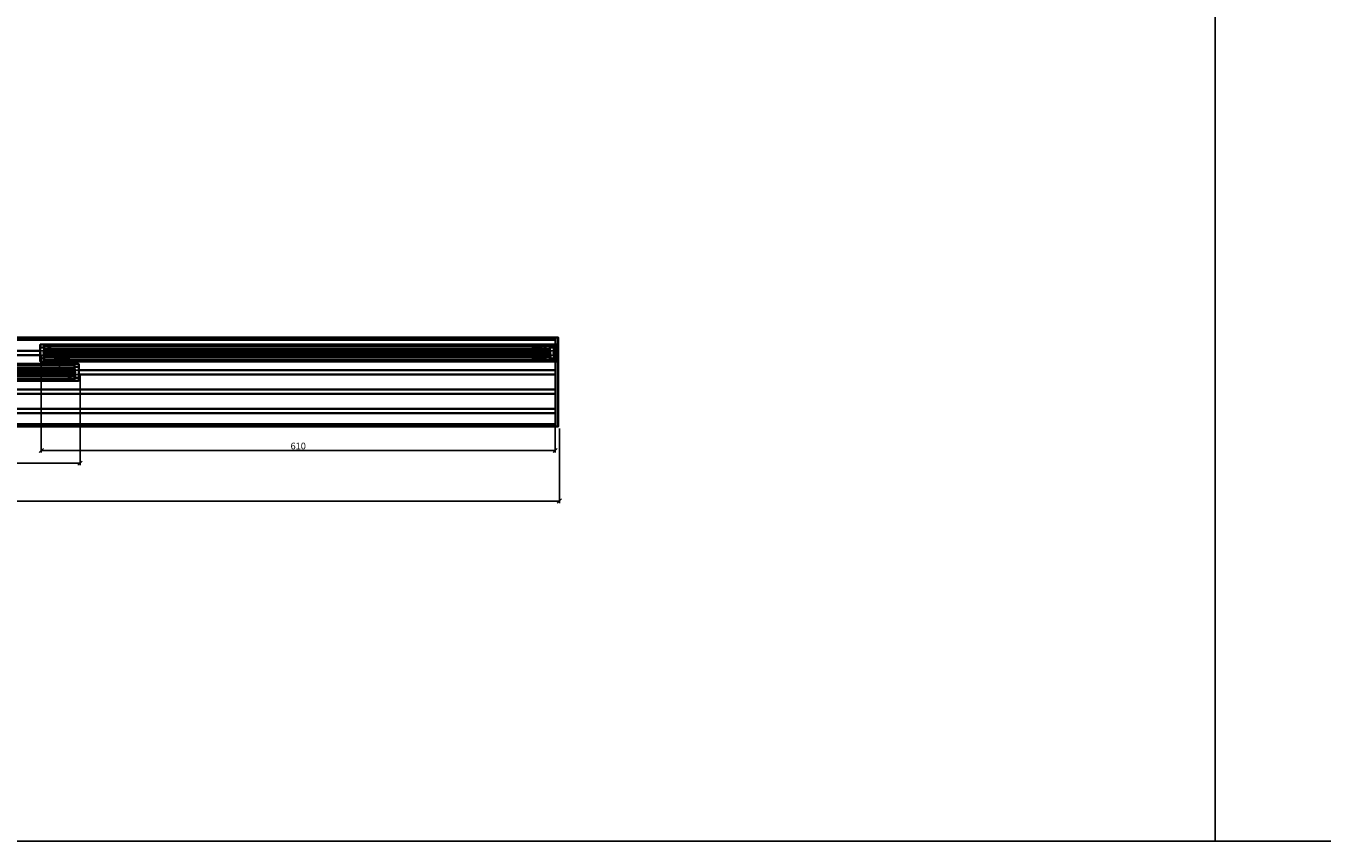
# Model space of a CAD drawing. Units: millimetres. Extents: x -60955 to -3337, y -23873 to 9430.
# Drawn here: x -54583 to -53045, y -17996 to -17028 of the extents above; entities that cross this region are included whole.
import ezdxf

# ---------------------------------------------------------------- set-up
doc = ezdxf.new("R2010")
doc.units = ezdxf.units.MM
doc.header["$LTSCALE"] = 0.8
for name, pattern in [('AM_DIN_F_W050', [6.25, 4.75, -1.5]), ('AM_DIN_G_W050', [13.75, 9.75, -1.5, 1, -1.5]), ('VERDECKT', [9.525, 6.35, -3.175])]:
    doc.linetypes.add(name, pattern=pattern)
for name, color, linetype, lineweight in [('Aluminium-AM_0', 40, 'Continuous', 35), ('Aluminium-AM_0 @ 2', 40, 'Continuous', 35), ('Aluminium-AM_8', 251, 'Continuous', 18), ('AM_5', 254, 'Continuous', 20), ('AM_5 @ 2', 254, 'Continuous', 20), ('AM_7', 5, 'AM_DIN_G_W050', 25), ('AM_8', 251, 'Continuous', 18), ('Chromstahl-AM_0', 2, 'Continuous', 35), ('Chromstahl-AM_3', 41, 'AM_DIN_F_W050', 25), ('Glas-AM_1', 94, 'Continuous', 50), ('Glas-AM_8', 251, 'Continuous', 18), ('Gummi-AM_0', 2, 'Continuous', 35), ('Gummi-AM_8', 251, 'Continuous', 18)]:
    doc.layers.add(name, color=color, linetype=linetype, lineweight=lineweight)
doc.layers.add('Aluminium-AM_3', color=54, linetype='VERDECKT')
doc.layers.add('Rasterlinien', color=255, linetype='Continuous', plot=False)
doc.styles.add('PFI', font='isocp.shx', dxfattribs={"width": 0.9})
doc.dimstyles.new('PFI', dxfattribs={"dimscale": 0, "dimtxt": 4, "dimasz": 1, "dimexe": 1.25, "dimexo": 1, "dimtad": 1, "dimdec": 1, "dimdsep": 46, "dimtxsty": 'PFI', "dimblk": 'ARCHTICK', "dimcen": 2, "dimclrt": 2, "dimadec": 1, "dimazin": 0, "dimtfac": 1, "dimtdec": 1, "dimtix": 1, "dimtmove": 2, "dimatfit": 3, "dimfxl": 1, "dimtolj": 1, "dimtzin": 0, "dimarcsym": 0})

# ---------------------------------------------------------------- blocks, each defined once
blk = doc.blocks.new('Bumper')
at = {"layer": 'AM_8'}
h = blk.add_hatch(color=253, dxfattribs=at)
h.dxf.hatch_style = 1
h.paths.add_polyline_path([(0, -0.5), (-4.5, -0.5), (-4.5, -2.5), (0, -2.5)])
at = {"layer": 'Gummi-AM_8'}
h = blk.add_hatch(dxfattribs=at)
h.set_pattern_fill('ANSI37', color=256, scale=0.5)
h.set_pattern_definition([(45, (55.8948, -0.5), (-1.12253, 1.12253), []), (135, (55.8948, -0.5), (-1.12253, -1.12253), [])])
h.paths.add_polyline_path([(0, -0.5), (-4.5, -0.5), (-4.5, -2.5), (0, -2.5)])
at = {"layer": 'Gummi-AM_0'}
blk.add_lwpolyline([(-4.5, -2.5), (-4.5, -0.5), (0, -0.5), (0, -2.5)], close=True, dxfattribs=at)
blk = doc.blocks.new('*U20')
at = {"layer": 'Aluminium-AM_0', "ltscale": 3}
blk.add_lwpolyline([(-4, -5), (15, -5, 0.414214), (15.5, -4.5), (15.5, 0), (-4.5, 0), (-4.5, -4.5, 0.414214)], format="xyb", close=True, dxfattribs=at)
for points in [[(-1, -5), (-1, 0)], [(12, 0), (12, -5)]]:
    blk.add_lwpolyline(points, dxfattribs=at)
at = {"layer": 'Aluminium-AM_3', "ltscale": 3}
for points in [[(-4.5, 0), (-4.5, 4.5, -0.414214), (-4, 5), (-0.5, 5, -0.414214), (0, 4.5), (0, 0)], [(15.5, 0), (15.5, 12.5, 0.414214), (15, 13), (11.5, 13, 0.414214), (11, 12.5), (11, 0)]]:
    blk.add_lwpolyline(points, format="xyb", dxfattribs=at)
at = {"layer": 'AM_7', "xscale": -1, "rotation": 180}
for p in [(0, 4.5), (15.5, 12.5)]:
    blk.add_blockref('Bumper', p, dxfattribs=at)
at = {"layer": 'Aluminium-AM_0 @ 2', "ltscale": 3, "insert": (4.4, -3.3), "char_height": 2, "attachment_point": 1, "rotation": 90, "style": 'PFI'}
blk.add_mtext_dynamic_manual_height_columns('C', width=6.573, gutter_width=40, heights=[0], dxfattribs=at)
blk = doc.blocks.new('*U256')
at = {"layer": 'Aluminium-AM_0', "ltscale": 3}
blk.add_line((21.5, 9), (16, 9), dxfattribs=at)
blk.add_lwpolyline([(15.5, 18), (21.5, 18, -0.414214), (22, 17.5), (22, 9.5)], format="xyb", dxfattribs=at)
blk.add_lwpolyline([(15, -5), (-4, -5, -0.414214), (-4.5, -4.5), (-4.5, 0), (15.5, 0), (15.5, -4.5, -0.414214)], format="xyb", close=True, dxfattribs=at)
for points in [[(-1, 0), (-1, -5)], [(12, -5), (12, 0)]]:
    blk.add_lwpolyline(points, dxfattribs=at)
for centre, start, end in [((16, 8.5), 90, 180), ((21.5, 9.5), 270, 0)]:
    blk.add_arc(centre, 0.5, start, end, dxfattribs=at)
at = {"layer": 'Aluminium-AM_3', "ltscale": 3}
for p, q in [((11, 0), (11, 17.5)), ((11.5, 18), (15.5, 18)), ((15.5, 8.5), (15.5, 0))]:
    blk.add_line(p, q, dxfattribs=at)
blk.add_lwpolyline([(-4.5, 0), (-4.5, 4.5, -0.414214), (-4, 5), (-0.5, 5, -0.414214), (0, 4.5), (0, 0)], format="xyb", dxfattribs=at)
blk.add_arc((11.5, 17.5), 0.5, 90, 180, dxfattribs=at)
at = {"layer": 'AM_7', "xscale": -1, "rotation": 180}
for p in [(22, 17.5), (0, 4.5)]:
    blk.add_blockref('Bumper', p, dxfattribs=at)
at = {"layer": 'AM_7'}
blk.add_blockref('Bumper', (22, 9.5), dxfattribs=at)
at = {"layer": 'Aluminium-AM_0 @ 2', "ltscale": 3, "insert": (4.5, -3.3), "char_height": 2, "attachment_point": 1, "rotation": 90, "style": 'PFI'}
blk.add_mtext_dynamic_manual_height_columns('D', width=6.573, gutter_width=40, heights=[0], dxfattribs=at)
blk = doc.blocks.new('Endkappe Laufschiene 4-bahnig')
at = {"layer": 'Aluminium-AM_0', "ltscale": 3}
blk.add_lwpolyline([(-106, 0), (0, 0), (0, 3), (-106, 3)], close=True, dxfattribs=at)
blk = doc.blocks.new('265322232')
at = {"ltscale": 3}
h = blk.add_hatch(dxfattribs=at)
h.set_pattern_fill('ANSI37', color=256, scale=4.7)
h.set_pattern_definition([(45, (55.895, 0), (-10.5518, 10.5518), []), (135, (55.895, 0), (-10.5518, -10.5518), [])])
h.paths.add_polyline_path([(0, -2.4), (0.8, -2.4), (0.8, 2.4), (0, 2.4)])
h = blk.add_hatch(dxfattribs=at)
h.set_pattern_fill('ANSI37', color=256, scale=0.38)
h.set_pattern_definition([(45, (55.8948, 0), (-0.853124, 0.853124), []), (135, (55.8948, 0), (-0.853124, -0.853124), [])])
h.paths.add_polyline_path([(0, -2.4), (0.8, -2.4), (0.8, 2.4), (0, 2.4)])
at = {"layer": 'Gummi-AM_8'}
h = blk.add_hatch(color=253, dxfattribs=at)
h.dxf.hatch_style = 1
h.paths.add_polyline_path([(0.8, 2.4), (0, 2.4), (0, -2.4), (0.8, -2.4)])
at = {"layer": 'Gummi-AM_0'}
for p, q in [((4.6, 1.7), (0.8, 1.2)), ((4.6, 1.4), (0.8, 1)), ((4.6, 1.2), (0.8, 0.7)), ((4.6, 0.9), (0.8, 0.5)), ((4.6, 0.5), (0.8, 0.5)), ((4.6, 0.2), (0.8, 0.2)), ((4.6, 0), (0.8, 0)), ((4.6, -0.3), (0.8, -0.3)), ((4.6, -0.9), (0.8, -0.5)), ((4.6, -0.5), (0.8, -0.5)), ((4.6, -1.2), (0.8, -0.8)), ((0.8, -1), (4.6, -1.4)), ((4.6, -1.7), (0.8, -1.3))]:
    blk.add_line(p, q, dxfattribs=at)
blk.add_lwpolyline([(0, -2.4), (0.8, -2.4), (0.8, 2.4), (0, 2.4)], close=True, dxfattribs=at)
blk = doc.blocks.new('111122014')
at = {"layer": 'Aluminium-AM_8'}
h = blk.add_hatch(color=157, dxfattribs=at)
h.dxf.hatch_style = 1
h.paths.add_polyline_path([(0.3, 9.8, 0.414214), (0.1, 10), (-29.2, 10, 0.414214), (-29.7, 9.5), (-29.7, 6.9, 0.414214), (-29.2, 6.4), (-26.1, 6.4, 0.414214), (-25.9, 6.6), (-25.9, 7.2, 0.414214), (-26.1, 7.4), (-26.8, 7.4, -0.414214), (-27, 7.6), (-27, 8.5, -0.414214), (-26.8, 8.7), (-21.9, 8.7, -0.414214), (-21.7, 8.5), (-21.7, 7.5, -0.414214), (-21.8, 7.4), (-22.5, 7.4, 0.414214), (-22.7, 7.2), (-22.7, 6.6, 0.414214), (-22.5, 6.4), (-19.9, 6.4, 0.414214), (-19.7, 6.6), (-19.7, 8.3, -0.414214), (-19.5, 8.5), (-16.4, 8.5, -0.414214), (-16.2, 8.3), (-16.2, 7.2, 0.414214), (-16, 7), (-14.4, 7, 0.414214), (-14.2, 7.2), (-14.2, 8.3, -0.414214), (-14, 8.5), (-9.9, 8.5, -0.414214), (-9.7, 8.3), (-9.7, 7.2, 0.414214), (-9.5, 7), (-7.9, 7, 0.414214), (-7.7, 7.2), (-7.7, 7.8, -0.414214), (-7.5, 8), (-6.4, 8, -0.414214), (-6.2, 7.8), (-6.2, 6.5, 0.414214), (-6, 6.3), (-5.4, 6.3, 0.414214), (-5.2, 6.5), (-5.2, 7.8, -0.414214), (-5, 8), (-2.2, 8, -0.414214), (-2, 7.8), (-2, 0.7, 0.198912), (-1.9, 0.5), (-1.6, 0.1, -0.414214), (-1.6, -0.1), (-1.9, -0.5, 0.198912), (-2, -0.7), (-2, -7.8, -0.414214), (-2.2, -8), (-5, -8, -0.414214), (-5.2, -7.8), (-5.2, -6.4, 0.414214), (-5.4, -6.2), (-6, -6.2, 0.414214), (-6.2, -6.4), (-6.2, -7.8, -0.414214), (-6.4, -8), (-7.5, -8, -0.414214), (-7.7, -7.8), (-7.7, -7.2, 0.414214), (-7.9, -7), (-9.5, -7, 0.414214), (-9.7, -7.2), (-9.7, -8.3, -0.414214), (-9.9, -8.5), (-14, -8.5, -0.414214), (-14.2, -8.3), (-14.2, -7.2, 0.414214), (-14.4, -7), (-16, -7, 0.414214), (-16.2, -7.2), (-16.2, -8.3, -0.414214), (-16.4, -8.5), (-19.5, -8.5, -0.414214), (-19.7, -8.3), (-19.7, -6.5, 0.414214), (-19.9, -6.3), (-22.5, -6.3, 0.414214), (-22.7, -6.5), (-22.7, -7.1, 0.414214), (-22.5, -7.3), (-21.8, -7.3, -0.414214), (-21.7, -7.4), (-21.7, -8.4, -0.414214), (-21.9, -8.7), (-26.8, -8.7, -0.414214), (-27, -8.4), (-27, -7.5, -0.414214), (-26.8, -7.3), (-26.1, -7.3, 0.414214), (-25.9, -7.1), (-25.9, -6.5, 0.414214), (-26.1, -6.3), (-29.2, -6.3, 0.414214), (-29.7, -6.8), (-29.7, -9.5, 0.414214), (-29.2, -10), (0.1, -10, 0.414214), (0.3, -9.8), (0.3, -7.7, 0.305615), (0.1, -7.5, -0.305615), (0, -7.3), (0, 7.3, -0.305615), (0.1, 7.5, 0.305615), (0.3, 7.7)])
at = {"layer": 'Aluminium-AM_0', "ltscale": 0.2}
blk.add_lwpolyline([(-2, 7.8, 0.414214), (-2.2, 8), (-5, 8, 0.414214), (-5.2, 7.8), (-5.2, 6.5, -0.414214), (-5.4, 6.3), (-6, 6.3, -0.414214), (-6.2, 6.5), (-6.2, 7.8, 0.414214), (-6.4, 8), (-7.5, 8, 0.414214), (-7.7, 7.8), (-7.7, 7.2, -0.414214), (-7.9, 7), (-9.5, 7, -0.414214), (-9.7, 7.2), (-9.7, 8.3, 0.414214), (-9.9, 8.5), (-14, 8.5, 0.414214), (-14.2, 8.3), (-14.2, 7.2, -0.414214), (-14.4, 7), (-16, 7, -0.414214), (-16.2, 7.2), (-16.2, 8.3, 0.414214), (-16.4, 8.5), (-19.5, 8.5, 0.414214), (-19.7, 8.3), (-19.7, 6.6, -0.414214), (-19.9, 6.4), (-22.5, 6.4, -0.414214), (-22.7, 6.6), (-22.7, 7.2, -0.414214), (-22.5, 7.4), (-21.8, 7.4, 0.414214), (-21.7, 7.5), (-21.7, 8.5, 0.414214), (-21.9, 8.7), (-26.8, 8.7, 0.414214), (-27, 8.5), (-27, 7.6, 0.414214), (-26.8, 7.4), (-26.1, 7.4, -0.414214), (-25.9, 7.2), (-25.9, 6.6, -0.414214), (-26.1, 6.4), (-29.2, 6.4, -0.414214), (-29.7, 6.9), (-29.7, 9.5, -0.414214), (-29.2, 10), (0.1, 10, -0.414214), (0.3, 9.8), (0.3, 7.7, -0.305615), (0.1, 7.5, 0.305615), (0, 7.3), (0, -7.3, 0.305615), (0.1, -7.5, -0.305615), (0.3, -7.7), (0.3, -9.8, -0.414214), (0.1, -10), (-29.2, -10, -0.414214), (-29.7, -9.5), (-29.7, -6.8, -0.414214), (-29.2, -6.3), (-26.1, -6.3, -0.414214), (-25.9, -6.5), (-25.9, -7.1, -0.414214), (-26.1, -7.3), (-26.8, -7.3, 0.414214), (-27, -7.5), (-27, -8.4, 0.414214), (-26.8, -8.7), (-21.9, -8.7, 0.414214), (-21.7, -8.4), (-21.7, -7.4, 0.414214), (-21.8, -7.3), (-22.5, -7.3, -0.414214), (-22.7, -7.1), (-22.7, -6.5, -0.414214), (-22.5, -6.3), (-19.9, -6.3, -0.414214), (-19.7, -6.5), (-19.7, -8.3, 0.414214), (-19.5, -8.5), (-16.4, -8.5, 0.414214), (-16.2, -8.3), (-16.2, -7.2, -0.414214), (-16, -7), (-14.4, -7, -0.414214), (-14.2, -7.2), (-14.2, -8.3, 0.414214), (-14, -8.5), (-9.9, -8.5, 0.414214), (-9.7, -8.3), (-9.7, -7.2, -0.414214), (-9.5, -7), (-7.9, -7, -0.414214), (-7.7, -7.2), (-7.7, -7.8, 0.414214), (-7.5, -8), (-6.4, -8, 0.414214), (-6.2, -7.8), (-6.2, -6.4, -0.414214), (-6, -6.2), (-5.4, -6.2, -0.414214), (-5.2, -6.4), (-5.2, -7.8, 0.414214), (-5, -8), (-2.2, -8, 0.414214), (-2, -7.8), (-2, -0.7, -0.198912), (-1.9, -0.5), (-1.6, -0.1, 0.414214), (-1.6, 0.1), (-1.9, 0.5, -0.198912), (-2, 0.7)], format="xyb", close=True, dxfattribs=at)
at = {"rotation": 270}
blk.add_blockref('265322232', (-24.3, 8.7), dxfattribs=at)
at = {"xscale": -1, "rotation": 270}
blk.add_blockref('265322232', (-24.3, -8.7), dxfattribs=at)
blk = doc.blocks.new('_ArchTick')
at = {"color": 2}
blk.add_lwpolyline([(1.25, 1.25), (-1.25, -1.25)], dxfattribs=at)
blk = doc.blocks.new('*D961')
at = {"layer": 'AM_5', "color": 7, "lineweight": -2, "ltscale": 3, "transparency": 16777216}
for p, q in [((-56265.6, -17505.9), (-56265.6, -17594.7)), ((-53950.1, -17505.9), (-53950.1, -17594.7)), ((-53950.1, -17592.2), (-56265.6, -17592.2))]:
    blk.add_line(p, q, dxfattribs=at)
at = {"layer": 'Defpoints', "color": 0, "ltscale": 3, "transparency": 16777216}
for p in [(-56265.6, -17503.9), (-53950.1, -17503.9), (-56265.6, -17592.2)]:
    blk.add_point(p, dxfattribs=at)
at = {"layer": 'AM_5', "color": 7, "lineweight": -2, "ltscale": 3, "transparency": 16777216, "xscale": 2, "yscale": 2, "zscale": 2, "rotation": 180}
blk.add_blockref('_ArchTick', (-56265.6, -17592.2), dxfattribs=at)
at = {"layer": 'AM_5', "color": 7, "lineweight": -2, "ltscale": 3, "transparency": 16777216, "xscale": 2, "yscale": 2, "zscale": 2}
blk.add_blockref('_ArchTick', (-53950.1, -17592.2), dxfattribs=at)
at = {"layer": 'AM_5', "color": 2, "ltscale": 3, "transparency": 16777216, "insert": (-55107.8, -17586.9), "char_height": 8, "attachment_point": 5, "style": 'PFI'}
blk.add_mtext('\\A1;2315.5', dxfattribs=at)
blk = doc.blocks.new('*D878')
at = {"layer": 'AM_5', "color": 7, "lineweight": -2, "ltscale": 3, "transparency": 16777216}
for p, q in [((-55129.1, -17441.4), (-55129.1, -17549.7)), ((-54519.1, -17441.4), (-54519.1, -17549.7)), ((-55129.1, -17547.2), (-54519.1, -17547.2))]:
    blk.add_line(p, q, dxfattribs=at)
at = {"layer": 'Defpoints', "color": 0, "ltscale": 3, "transparency": 16777216}
for p in [(-55129.1, -17439.4), (-54519.1, -17439.4), (-54519.1, -17547.2)]:
    blk.add_point(p, dxfattribs=at)
at = {"layer": 'AM_5', "color": 7, "lineweight": -2, "ltscale": 3, "transparency": 16777216, "xscale": 2, "yscale": 2, "zscale": 2, "rotation": 180}
blk.add_blockref('_ArchTick', (-55129.1, -17547.2), dxfattribs=at)
at = {"layer": 'AM_5', "color": 7, "lineweight": -2, "ltscale": 3, "transparency": 16777216, "xscale": 2, "yscale": 2, "zscale": 2}
blk.add_blockref('_ArchTick', (-54519.1, -17547.2), dxfattribs=at)
at = {"layer": 'AM_5', "color": 2, "ltscale": 3, "transparency": 16777216, "insert": (-54824.1, -17541.9), "char_height": 8, "attachment_point": 5, "style": 'PFI'}
blk.add_mtext('\\A1;610', dxfattribs=at)
blk = doc.blocks.new('*D879')
at = {"layer": 'AM_5', "color": 7, "lineweight": -2, "ltscale": 3, "transparency": 16777216}
for p, q in [((-54565.1, -17418.4), (-54565.1, -17534.7)), ((-53955.1, -17418.4), (-53955.1, -17534.7)), ((-54565.1, -17532.2), (-53955.1, -17532.2))]:
    blk.add_line(p, q, dxfattribs=at)
at = {"layer": 'Defpoints', "color": 0, "ltscale": 3, "transparency": 16777216}
for p in [(-54565.1, -17416.4), (-53955.1, -17416.4), (-53955.1, -17532.2)]:
    blk.add_point(p, dxfattribs=at)
at = {"layer": 'AM_5', "color": 7, "lineweight": -2, "ltscale": 3, "transparency": 16777216, "xscale": 2, "yscale": 2, "zscale": 2, "rotation": 180}
blk.add_blockref('_ArchTick', (-54565.1, -17532.2), dxfattribs=at)
at = {"layer": 'AM_5', "color": 7, "lineweight": -2, "ltscale": 3, "transparency": 16777216, "xscale": 2, "yscale": 2, "zscale": 2}
blk.add_blockref('_ArchTick', (-53955.1, -17532.2), dxfattribs=at)
at = {"layer": 'AM_5', "color": 2, "ltscale": 3, "transparency": 16777216, "insert": (-54260.1, -17526.9), "char_height": 8, "attachment_point": 5, "style": 'PFI'}
blk.add_mtext('\\A1;610', dxfattribs=at)

msp = doc.modelspace()

# ---------------------------------------------------------------- hatches: boundary and pattern name
at = {"layer": 'Glas-AM_8'}
h = msp.add_hatch(color=134, dxfattribs=at)
h.dxf.hatch_style = 1
h.paths.add_polyline_path([(-54561.062, -17412.396), (-54561.562, -17412.896), (-54561.562, -17419.896), (-54561.062, -17420.396), (-53962.062, -17420.396), (-53961.562, -17419.896), (-53961.562, -17412.896), (-53962.062, -17412.396)])
h = msp.add_hatch(color=134, dxfattribs=at)
h.dxf.hatch_style = 1
h.paths.add_polyline_path([(-55125.062, -17435.396), (-55125.562, -17435.896), (-55125.562, -17442.896), (-55125.062, -17443.396), (-54526.062, -17443.396), (-54525.562, -17442.896), (-54525.562, -17435.896), (-54526.062, -17435.396)])

# ---------------------------------------------------------------- linework, layer by layer
at = {"layer": 'Aluminium-AM_0', "ltscale": 3}
for points in [[(-56265.566, -17370.881), (-56265.566, -17503.882), (-53954.562, -17503.882), (-53954.562, -17397.882), (-56205.566, -17397.882), (-56205.566, -17370.881)], [(-53954.562, -17400.699), (-56208.383, -17400.699)], [(-56206.083, -17398.399), (-53954.562, -17398.399)], [(-53961.562, -17408.396), (-54561.562, -17408.396)], [(-54525.562, -17431.396), (-55125.562, -17431.396)], [(-53961.562, -17424.396), (-54561.562, -17424.396)], [(-54525.562, -17447.396), (-55125.562, -17447.396)], [(-53954.562, -17503.399), (-56265.083, -17503.399)], [(-56262.785, -17501.101), (-53954.562, -17501.101)]]:
    msp.add_lwpolyline(points, dxfattribs=at)
for points in [[(-54561.562, -17426.395), (-53961.562, -17426.395), (-53961.562, -17406.396), (-54561.562, -17406.396)], [(-55125.562, -17449.395), (-54525.562, -17449.395), (-54525.562, -17429.396), (-55125.562, -17429.396)]]:
    msp.add_lwpolyline(points, close=True, dxfattribs=at)
at = {"layer": 'Chromstahl-AM_0', "ltscale": 3}
for points in [[(-54566.562, -17418.878), (-56209.598, -17418.878), (-56209.598, -17413.913), (-54566.562, -17413.913)], [(-54520.562, -17436.913), (-53954.562, -17436.913), (-53954.562, -17441.878), (-54520.562, -17441.878)], [(-55083.048, -17459.913), (-53954.562, -17459.913), (-53954.562, -17464.878), (-55083.048, -17464.878)], [(-55647.08, -17482.913), (-53954.562, -17482.913), (-53954.562, -17487.878), (-55647.08, -17487.878)]]:
    msp.add_lwpolyline(points, dxfattribs=at)
at = {"layer": 'Chromstahl-AM_3', "ltscale": 3}
for points in [[(-54566.562, -17413.913), (-53954.562, -17413.913)], [(-53954.562, -17418.878), (-54566.562, -17418.878)], [(-55130.562, -17436.913), (-54520.562, -17436.913)], [(-54520.562, -17441.878), (-55130.562, -17441.878)]]:
    msp.add_lwpolyline(points, dxfattribs=at)
at = {"layer": 'Glas-AM_1', "ltscale": 3}
for points in [[(-54561.062, -17420.396), (-53962.062, -17420.396), (-53961.562, -17419.896), (-53961.562, -17412.896), (-53962.062, -17412.396), (-54561.062, -17412.396), (-54561.562, -17412.896), (-54561.562, -17419.896), (-54561.062, -17420.396)], [(-55125.062, -17443.396), (-54526.062, -17443.396), (-54525.562, -17442.896), (-54525.562, -17435.896), (-54526.062, -17435.396), (-55125.062, -17435.396), (-55125.562, -17435.896), (-55125.562, -17442.896), (-55125.062, -17443.396)]]:
    msp.add_lwpolyline(points, dxfattribs=at)
for p in [(-54561.562, -17420.396), (-53961.562, -17420.396), (-54525.562, -17443.396)]:
    msp.add_point(p, dxfattribs=at)
at = {"layer": 'Glas-AM_8', "ltscale": 3}
for points in [[(-54561.562, -17413.729), (-53961.562, -17413.729)], [(-54561.562, -17415.062), (-53961.562, -17415.062)], [(-54561.562, -17416.396), (-53961.562, -17416.396)], [(-54561.562, -17417.729), (-53961.562, -17417.729)], [(-54561.562, -17419.062), (-53961.562, -17419.062)], [(-55125.562, -17436.729), (-54525.562, -17436.729)], [(-55125.562, -17438.062), (-54525.562, -17438.062)], [(-55125.562, -17439.396), (-54525.562, -17439.396)], [(-55125.562, -17440.729), (-54525.562, -17440.729)], [(-55125.562, -17442.062), (-54525.562, -17442.062)]]:
    msp.add_lwpolyline(points, dxfattribs=at)
at = {"layer": 'Rasterlinien'}
for points in [[(-45388.611, -13696.073), (-60954.91, -13696.073), (-60954.91, -17996.073), (-45388.611, -17996.073)], [(-53171.76, -13696.073), (-53171.76, -17996.073)]]:
    msp.add_lwpolyline(points, dxfattribs=at)

# ---------------------------------------------------------------- block references
at = {"layer": 'Aluminium-AM_0'}
for name, p, rotation in [('*U20', (-54561.562, -17410.896), 270), ('*U20', (-53961.562, -17421.896), 89.99999999999999), ('*U256', (-54525.562, -17444.896), 89.99999999999999)]:
    msp.add_blockref(name, p, dxfattribs=dict(at, rotation=rotation))
at = {"layer": 'Aluminium-AM_0', "xscale": -1, "rotation": 180}
msp.add_blockref('111122014', (-53951.812, -17416.396), dxfattribs=at)
at = {"layer": 'Chromstahl-AM_0', "rotation": 270}
msp.add_blockref('Endkappe Laufschiene 4-bahnig', (-53954.562, -17503.882), dxfattribs=at)

# ---------------------------------------------------------------- dimensions: what is measured, and where the dimension line sits
at = {"layer": 'AM_5 @ 2', "ltscale": 3}
for base, p1, p2, picture, middle in [((-53955.08, -17532.178), (-54565.08, -17416.396), (-53955.08, -17416.396), '*D879', (-54260.08, -17526.928)), ((-54519.08, -17547.178), (-55129.08, -17439.396), (-54519.08, -17439.396), '*D878', (-54824.08, -17541.928)), ((-56265.566, -17592.178), (-53950.08, -17503.882), (-56265.566, -17503.882), '*D961', (-55107.823, -17586.927))]:
    dim = msp.add_linear_dim(base=base, p1=p1, p2=p2, dimstyle='PFI', override={"dimscale": 2, "dimclrd": 7, "dimclre": 7, "dimtix": 1, "dimtofl": 1, "dimtmove": 2, "dimatfit": 3}, dxfattribs=at)
    dim.commit()
    dim.dimension.update_dxf_attribs({"geometry": picture, "text_midpoint": middle})

doc.saveas('drawing.dxf')
